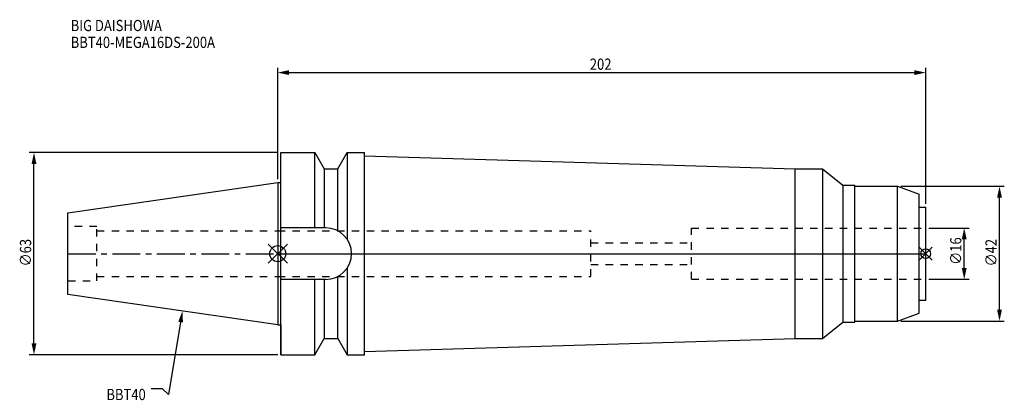
# Model space of a CAD drawing. Extents: x -80 to 226, y -46 to 73.
import ezdxf

# ---------------------------------------------------------------- set-up
doc = ezdxf.new("R2010")
doc.units = 0
doc.header["$LTSCALE"] = 23.1
doc.header["$PDMODE"] = 3
doc.header["$PDSIZE"] = 8
doc.linetypes.add('CENTER', pattern=[0.6, 0.375, -0.075, 0.075, -0.075])
doc.linetypes.add('DASHED', pattern=[0.2, 0.1, -0.1])
doc.layers.get('0').update_dxf_attribs({"linetype": 'CONTINUOUS'})
doc.layers.get('DEFPOINTS').update_dxf_attribs({"linetype": 'CONTINUOUS'})
for name, color, linetype in [('1', 4, 'CONTINUOUS'), ('2', 7, 'CONTINUOUS'), ('3', 1, 'DASHED'), ('4', 2, 'CENTER'), ('6', 5, 'CONTINUOUS'), ('NOCUT', 7, 'CONTINUOUS'), ('SK1', 4, 'CONTINUOUS'), ('SK3', 1, 'DASHED'), ('SK4', 2, 'CENTER')]:
    doc.layers.add(name, color=color, linetype=linetype)
doc.styles.get("Standard").update_dxf_attribs({"font": 'txt', "width": 0.85})
doc.dimstyles.get("Standard").update_dxf_attribs({"dimtxt": 3.5, "dimasz": 3.5, "dimexe": 1.5, "dimexo": 1, "dimtad": 1, "dimblk": '_FILLED', "dimblk1": '_FILLED', "dimblk2": '_FILLED', "dimcen": 0.09, "dimazin": 3, "dimtol": 1, "dimtp": 0.01, "dimtm": 0.01, "dimtfac": 1, "dimtofl": 0, "dimtmove": 0, "dimatfit": 3})

# ---------------------------------------------------------------- blocks, each defined once
blk = doc.blocks.new('_FILLED')
at = {"color": 0, "linetype": 'BYBLOCK'}
blk.add_solid([(0, 0), (-1, 0.214), (-1, -0.214)], dxfattribs=at)
blk = doc.blocks.new('*U13')
at = {"layer": '2', "color": 0, "width": 0.85}
blk.add_text('∅63', height=3.5, rotation=90, dxfattribs=at).set_placement((-76.88, -3.97))
blk = doc.blocks.new('*D1')
at = {"layer": '2', "color": 0}
for p, q in [((0, 31.5), (-77.5, 31.5)), ((-76, -28), (-76, 28)), ((0, -31.5), (-77.5, -31.5))]:
    blk.add_line(p, q, dxfattribs=at)
at = {"layer": 'DEFPOINTS', "color": 0}
for p in [(-76, 31.5), (1, 31.5), (1, -31.5)]:
    blk.add_point(p, dxfattribs=at)
blk.add_blockref('*U13', (0, 0))
at = {"layer": '2', "color": 0, "xscale": 3.5, "yscale": 3.5, "zscale": 3.5}
for p, rotation in [((-76, 31.5), 90), ((-76, -31.5), 270)]:
    blk.add_blockref('_FILLED', p, dxfattribs=dict(at, rotation=rotation))
blk = doc.blocks.new('*U12')
at = {"layer": '2', "color": 0, "width": 0.85}
blk.add_text('202', height=3.5, dxfattribs=at).set_placement((97.28, 57.33))
blk = doc.blocks.new('*D2')
at = {"layer": '2', "color": 0}
for p, q in [((0, 23.23), (0, 57.96)), ((3.5, 56.46), (198.5, 56.46)), ((202, 15.5), (202, 57.96))]:
    blk.add_line(p, q, dxfattribs=at)
at = {"layer": 'DEFPOINTS', "color": 0}
for p in [(202, 56.46), (0, 22.23), (202, 14.5)]:
    blk.add_point(p, dxfattribs=at)
blk.add_blockref('*U12', (0, 0))
at = {"layer": '2', "color": 0, "xscale": 3.5, "yscale": 3.5, "zscale": 3.5, "rotation": 180}
blk.add_blockref('_FILLED', (0, 56.46), dxfattribs=at)
at = {"layer": '2', "color": 0, "xscale": 3.5, "yscale": 3.5, "zscale": 3.5}
blk.add_blockref('_FILLED', (202, 56.46), dxfattribs=at)
blk = doc.blocks.new('*U11')
at = {"layer": '2', "color": 0, "width": 0.85}
blk.add_text('∅16', height=3.5, rotation=90, dxfattribs=at).set_placement((213.12, -3.47))
blk = doc.blocks.new('*D3')
at = {"layer": '2', "color": 0}
for p, q in [((203, 8), (215.5, 8)), ((214, -4.5), (214, 4.5)), ((203, -8), (215.5, -8))]:
    blk.add_line(p, q, dxfattribs=at)
at = {"layer": 'DEFPOINTS', "color": 0}
for p in [(202, 8), (214, 8), (202, -8)]:
    blk.add_point(p, dxfattribs=at)
blk.add_blockref('*U11', (0, 0))
at = {"layer": '2', "color": 0, "xscale": 3.5, "yscale": 3.5, "zscale": 3.5}
for p, rotation in [((214, 8), 90), ((214, -8), 270)]:
    blk.add_blockref('_FILLED', p, dxfattribs=dict(at, rotation=rotation))
blk = doc.blocks.new('*U10')
at = {"layer": '2', "color": 0, "width": 0.85}
blk.add_text('∅42', height=3.5, rotation=90, dxfattribs=at).set_placement((224.12, -3.97))
blk = doc.blocks.new('*D4')
at = {"layer": '2', "color": 0}
for p, q in [((194.2, 21), (226.5, 21)), ((225, -17.5), (225, 17.5)), ((194.2, -21), (226.5, -21))]:
    blk.add_line(p, q, dxfattribs=at)
at = {"layer": 'DEFPOINTS', "color": 0}
for p in [(193.2, 21), (225, 21), (193.2, -21)]:
    blk.add_point(p, dxfattribs=at)
blk.add_blockref('*U10', (0, 0))
at = {"layer": '2', "color": 0, "xscale": 3.5, "yscale": 3.5, "zscale": 3.5}
for p, rotation in [((225, 21), 90), ((225, -21), 270)]:
    blk.add_blockref('_FILLED', p, dxfattribs=dict(at, rotation=rotation))
blk = doc.blocks.new('*U7')
at = {"layer": '6', "width": 0.85}
for s, p in [('BIG DAISHOWA', (-64.55, 69.39)), ('BBT40-MEGA16DS-200A', (-64.55, 64.14))]:
    blk.add_text(s, height=3.5, dxfattribs=at).set_placement(p)
blk = doc.blocks.new('*U8')
at = {"layer": '6'}
blk.add_lwpolyline([(-30.29, -21.34), (-34.05, -43.91), (-35.92, -42.16), (-39.42, -42.16)], dxfattribs=at)
at = {"layer": '6', "xscale": 3.5, "yscale": 3.5, "zscale": 3.5, "rotation": 80.56404248006083}
blk.add_blockref('_FILLED', (-29.72, -17.89), dxfattribs=at)
blk = doc.blocks.new('*U9')
at = {"layer": '6', "width": 0.85}
blk.add_text('BBT40', height=3.5, dxfattribs=at).set_placement((-53.43, -45.66))

msp = doc.modelspace()

# ---------------------------------------------------------------- linework, layer by layer
for p, q in [((3, 3), (-3, -3)), ((-3, 3), (3, -3)), ((204, 2), (200, -2)), ((200, 2), (204, -2))]:
    msp.add_line(p, q)
for centre, radius in [((0, 0), 2.5), ((202, 0), 1.5)]:
    msp.add_circle(centre, radius)
at = {"layer": '1'}
for p, q in [((1, -31.5), (1, 31.5)), ((1, 31.5), (11.566, 31.5)), ((11.566, 8.05), (11.566, 31.5)), ((11.566, 31.5), (14.452, 26.5)), ((18.748, 26.5), (21.634, 31.5)), ((21.634, 31.5), (21.634, 4.486)), ((21.634, 31.5), (27, 31.5)), ((27, -31.5), (27, 31.5)), ((27, 30.5), (161.3, 26.5)), ((14.452, 26.5), (14.452, 8.05)), ((14.452, 26.5), (18.748, 26.5)), ((18.748, 7.098), (18.748, 26.5)), ((161.3, 26.5), (169.772, 26.5)), ((161.3, -26.5), (161.3, 26.5)), ((169.772, 26.5), (176.2, 21.35)), ((169.772, 26.5), (169.772, -26.5)), ((0, 22.225), (1, 22.225)), ((176.2, 21.35), (179.9, 21.35)), ((176.2, 21.35), (176.2, -21.35)), ((179.9, -21.35), (179.9, 21.35)), ((179.9, 21), (193.2, 21)), ((193.2, 21), (200, 18.525)), ((193.2, -21), (193.2, 21)), ((200, -18.525), (200, 18.525)), ((200, 14.5), (202, 14.5)), ((202, -14.5), (202, 14.5)), ((14.95, 8.05), (1, 8.05)), ((21.634, -4.486), (21.634, -31.5)), ((14.95, -8.05), (1, -8.05)), ((11.566, -31.5), (11.566, -8.05)), ((14.452, -8.05), (14.452, -26.5)), ((18.748, -26.5), (18.748, -7.098)), ((200, -14.5), (202, -14.5)), ((169.772, -26.5), (176.2, -21.35)), ((176.2, -21.35), (179.9, -21.35)), ((179.9, -21), (193.2, -21)), ((193.2, -21), (200, -18.525)), ((0, -22.225), (1, -22.225)), ((11.566, -31.5), (14.452, -26.5)), ((14.452, -26.5), (18.748, -26.5)), ((18.748, -26.5), (21.634, -31.5)), ((27, -30.5), (161.3, -26.5)), ((161.3, -26.5), (169.772, -26.5)), ((1, -31.5), (11.566, -31.5)), ((21.634, -31.5), (27, -31.5))]:
    msp.add_line(p, q, dxfattribs=at)
msp.add_arc((14.95, 0), 8.05, 270, 90, dxfattribs=at)
at = {"layer": '3'}
for p, q in [((0, 7.1), (97.6, 7.1)), ((97.6, -7.1), (97.6, 7.1)), ((129, 8), (202, 8)), ((129, -8), (129, 8)), ((97.6, 3.4), (129, 3.4)), ((97.6, -3.4), (129, -3.4)), ((0, -7.1), (97.6, -7.1)), ((129, -8), (202, -8))]:
    msp.add_line(p, q, dxfattribs=at)
at = {"layer": '4'}
msp.add_line((0, 0), (202, 0), dxfattribs=at)
at = {"layer": 'NOCUT'}
for p, q in [((0, 0), (0, -22.225)), ((0, 0), (202, 0)), ((202, -14.5), (202, 0)), ((200, -14.5), (202, -14.5)), ((200, -18.525), (200, -14.5)), ((169.772, -26.5), (176.2, -21.35)), ((176.2, -21.35), (179.9, -21.35)), ((179.9, -21), (193.2, -21)), ((179.9, -21.35), (179.9, -21)), ((193.2, -21), (200, -18.525)), ((0, -22.225), (1, -22.225)), ((1, -22.225), (1, -31.5)), ((11.566, -31.5), (14.452, -26.5)), ((14.452, -26.5), (18.748, -26.5)), ((18.748, -26.5), (21.634, -31.5)), ((27, -30.5), (161.3, -26.5)), ((161.3, -26.5), (169.772, -26.5)), ((27, -31.5), (27, -30.5)), ((1, -31.5), (11.566, -31.5)), ((21.634, -31.5), (27, -31.5))]:
    msp.add_line(p, q, dxfattribs=at)
at = {"layer": 'SK1'}
for p, q in [((-65.4, 12.688), (0, 22.225)), ((0, 22.225), (0, -22.225)), ((-65.4, -12.688), (-65.4, 12.688)), ((0, -22.225), (-65.4, -12.688))]:
    msp.add_line(p, q, dxfattribs=at)
at = {"layer": 'SK3'}
for p, q in [((-56.4, 8.5), (-65.4, 8.5)), ((-56.4, -8.5), (-56.4, 8.5)), ((-56.4, 7.1), (0, 7.1)), ((-65.4, -8.5), (-56.4, -8.5)), ((-56.4, -7.1), (0, -7.1))]:
    msp.add_line(p, q, dxfattribs=at)
at = {"layer": 'SK4'}
msp.add_line((-65.4, 0), (0, 0), dxfattribs=at)

# ---------------------------------------------------------------- block references
for name in ['*U7', '*U8', '*U9']:
    msp.add_blockref(name, (0, 0))

# ---------------------------------------------------------------- dimensions: what is measured, and where the dimension line sits
at = {"layer": '2'}
dim = msp.add_linear_dim(base=(202, 56.458), p1=(0, 22.225), p2=(202, 14.5), dimstyle='Standard', dxfattribs=at)
dim.commit()
dim.dimension.update_dxf_attribs({"geometry": '*D2', "text_midpoint": (101, 56.458), "dimtype": 128})
for base, p1, p2, picture, middle in [((-76, 31.5), (1, -31.5), (1, 31.5), '*D1', (-76, 0)), ((225, 21), (193.2, -21), (193.2, 21), '*D4', (225, 0)), ((214, 8), (202, -8), (202, 8), '*D3', (214, 0))]:
    dim = msp.add_linear_dim(base=base, p1=p1, p2=p2, angle=90, text='%%c<>', dimstyle='Standard', dxfattribs=at)
    dim.commit()
    dim.dimension.update_dxf_attribs({"geometry": picture, "text_midpoint": middle, "dimtype": 128})

doc.saveas('drawing.dxf')
